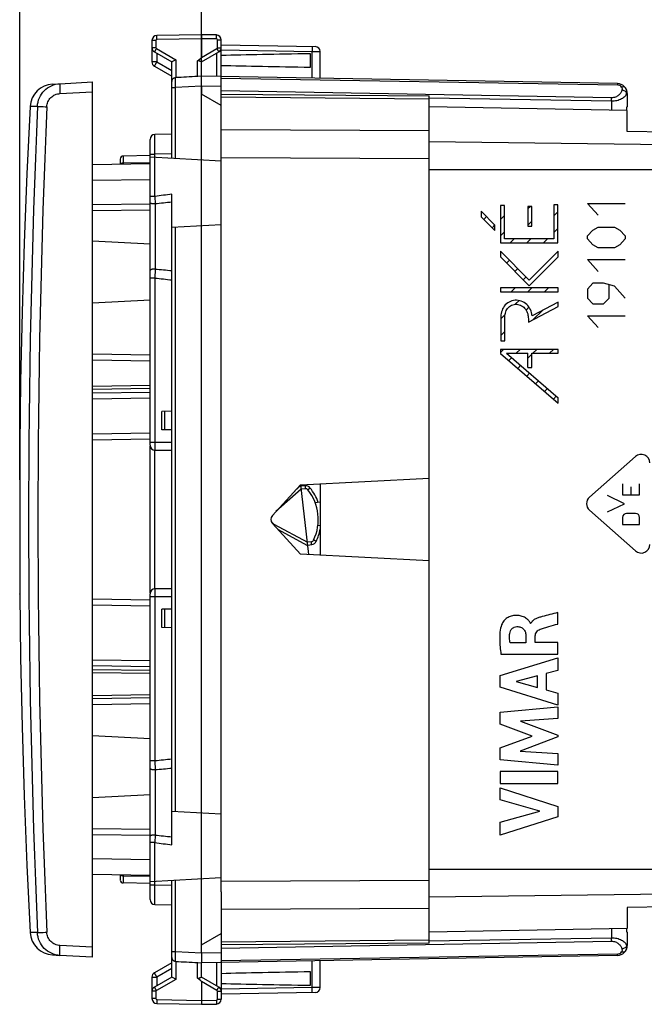
# Model space of a CAD drawing. Units: millimetres. Extents: x -20 to 118, y -24 to 51.
# Drawn here: x -20 to 12, y -24 to 25 of the extents above; entities that cross this region are included whole.
import ezdxf

# ---------------------------------------------------------------- set-up
doc = ezdxf.new("R2010")
doc.units = ezdxf.units.MM
doc.header["$LTSCALE"] = 16.335
doc.layers.get('0').update_dxf_attribs({"linetype": 'CONTINUOUS'})
for name, color, linetype in [('DRAFT', 7, 'CONTINUOUS'), ('INCISIONI_LASER', 7, 'CONTINUOUS'), ('RACCORDO', 7, 'CONTINUOUS'), ('SUPERFICI', 7, 'CONTINUOUS')]:
    doc.layers.add(name, color=color, linetype=linetype)
doc.styles.get("Standard").update_dxf_attribs({"font": 'txt', "width": 0.8})
doc.dimstyles.new('DIMSTYLE_1', dxfattribs={"dimtxt": 3, "dimasz": 3, "dimexe": 1.5, "dimexo": 0.5, "dimgap": 0.75, "dimtad": 1, "dimtxsty": 'STANDARD', "dimblk": '_FILLED', "dimblk1": '_FILLED', "dimblk2": '_FILLED', "dimcen": 0.09, "dimazin": 2, "dimtfac": 1, "dimtofl": 0, "dimtmove": 0, "dimatfit": 3, "dimldrblk": '_FILLED', "dimfxl": 1, "dimtolj": 1, "dimarcsym": 0})
doc.dimstyles.new('DIMSTYLE_2', dxfattribs={"dimtxt": 3, "dimasz": 3, "dimexe": 1.5, "dimexo": 0.5, "dimgap": 0.75, "dimtad": 1, "dimdec": 1, "dimtxsty": 'STANDARD', "dimblk": '_FILLED', "dimblk1": '_FILLED', "dimblk2": '_FILLED', "dimcen": 0.09, "dimazin": 2, "dimtfac": 1, "dimtdec": 1, "dimtofl": 0, "dimtmove": 0, "dimatfit": 3, "dimldrblk": '_FILLED', "dimfxl": 1, "dimtolj": 1, "dimarcsym": 0})

# ---------------------------------------------------------------- blocks, each defined once
blk = doc.blocks.new('_FILLED')
at = {"color": 0, "linetype": 'BYBLOCK'}
blk.add_solid([(0, 0), (-1, 0.317), (-1, -0.317)], dxfattribs=at)
blk = doc.blocks.new('*D2')
at = {"color": 7, "linetype": 'CONTINUOUS'}
for p, q in [((-10.719, -21.9), (-10.719, 39)), ((24.781, -13.5), (24.781, 39)), ((-10.719, 37.5), (7.031, 37.5)), ((24.781, 37.5), (7.031, 37.5))]:
    blk.add_line(p, q, dxfattribs=at)
at = {"color": 7, "linetype": 'CONTINUOUS', "xscale": 3, "yscale": 3, "zscale": 3, "rotation": 180}
blk.add_blockref('_FILLED', (-10.719, 37.5), dxfattribs=at)
at = {"color": 7, "linetype": 'CONTINUOUS', "xscale": 3, "yscale": 3, "zscale": 3}
blk.add_blockref('_FILLED', (24.781, 37.5), dxfattribs=at)
blk = doc.blocks.new('*D3')
at = {"color": 7, "linetype": 'CONTINUOUS'}
for p, q in [((-19.894, 2.002), (-19.894, 49)), ((24.781, -13.5), (24.781, 49)), ((-19.894, 47.5), (2.444, 47.5)), ((24.781, 47.5), (2.444, 47.5))]:
    blk.add_line(p, q, dxfattribs=at)
at = {"color": 7, "linetype": 'CONTINUOUS', "xscale": 3, "yscale": 3, "zscale": 3, "rotation": 180}
blk.add_blockref('_FILLED', (-19.894, 47.5), dxfattribs=at)
at = {"color": 7, "linetype": 'CONTINUOUS', "xscale": 3, "yscale": 3, "zscale": 3}
blk.add_blockref('_FILLED', (24.781, 47.5), dxfattribs=at)

msp = doc.modelspace()

# ---------------------------------------------------------------- linework, layer by layer
at = {"color": 7, "linetype": 'CONTINUOUS'}
for p, q in [((-10.719, 24.5), (-12.973, 24.461)), ((-9.964, 24.487), (-10.719, 24.5)), ((-10.719, 24.5), (-10.719, 24.3)), ((-13.219, 24.211), (-13.219, 23.122)), ((-10.719, 24.3), (-10.719, 23.352)), ((-9.719, 18.809), (-9.719, 24.237)), ((-9.719, 23.983), (-4.964, 23.9)), ((-13.094, 23.628), (-12.219, 23.123)), ((-10.719, 23.123), (-9.843, 23.628)), ((-5.219, 22.861), (-5.219, 23.539)), ((-4.719, 22.295), (-4.719, 23.65)), ((-13.094, 22.905), (-12.219, 22.4)), ((-12.219, 18.246), (-12.219, 23.123)), ((-10.719, 22.4), (-10.719, 23.123)), ((-10.719, 22.4), (-10.922, 22.389)), ((10.29, 22.033), (-10.719, 22.4)), ((-17.868, 22.025), (-16.219, 22.112)), ((-16.219, -22.112), (-16.219, 22.112)), ((-12.022, 22.332), (-12.029, 22.331)), ((-10.901, 22.39), (-10.922, 22.389)), ((-10.719, 21.9), (-10.719, 21.5)), ((-9.719, 21.5), (0.781, 21.408)), ((0.781, 18.075), (0.781, 21.408)), ((10.781, 21.533), (10.781, 20.852)), ((10.781, 20.852), (10.747, 20.832)), ((10.747, 20.832), (10.747, 20.675)), ((-12.219, 19.474), (-13.073, 19.459)), ((-13.319, 3.75), (-13.319, 19.209)), ((-16.219, 17.941), (-13.319, 17.991)), ((-14.819, 18.218), (-14.819, 17.965)), ((-13.319, 18.391), (-14.671, 18.368)), ((-9.719, 18.115), (-13.319, 18.304)), ((-12.219, -16.44), (-12.219, 16.44)), ((-16.219, 15.92), (-13.319, 15.946)), ((5.767, 15.712), (5.876, 15.82)), ((7.08, 15.344), (7.281, 15.546)), ((3.538, 15.163), (3.681, 15.305)), ((4.385, 15.17), (4.587, 15.371)), ((5.767, 14.872), (5.967, 15.072)), ((-9.719, 14.885), (-12.219, 14.754)), ((3.958, 14.743), (4.101, 14.885)), ((4.385, 14.33), (4.587, 14.531)), ((7.08, 14.504), (7.281, 14.706)), ((-13.319, 13.912), (-16.219, 14.064)), ((4.875, 13.979), (5.076, 14.181)), ((5.715, 13.979), (5.917, 14.181)), ((6.555, 13.979), (6.757, 14.181)), ((4.381, 13.486), (4.417, 13.522)), ((4.695, 12.959), (4.837, 13.102)), ((5.115, 12.539), (5.257, 12.682)), ((5.535, 12.119), (5.677, 12.262)), ((4.926, 11.511), (5.128, 11.712)), ((5.766, 11.511), (5.968, 11.712)), ((6.606, 11.511), (6.808, 11.712)), ((-13.319, 11.088), (-16.219, 10.936)), ((5.131, 10.876), (5.319, 11.063)), ((5.676, 10.58), (5.823, 10.728)), ((6.037, 10.101), (6.516, 10.581)), ((4.397, 10.141), (4.614, 10.358)), ((4.397, 9.301), (4.598, 9.503)), ((4.381, 8.446), (4.536, 8.6)), ((5.174, 8.399), (5.376, 8.6)), ((6.014, 8.399), (6.216, 8.6)), ((6.854, 8.399), (7.056, 8.6)), ((-13.319, 8.009), (-16.219, 8.059)), ((4.804, 8.029), (4.947, 8.172)), ((5.767, 8.151), (5.968, 8.353)), ((5.255, 7.64), (5.398, 7.783)), ((5.707, 7.251), (5.849, 7.394)), ((6.158, 6.862), (6.301, 7.005)), ((6.609, 6.473), (6.752, 6.616)), ((7.06, 6.084), (7.203, 6.227)), ((-12.219, 5.474), (-12.719, 5.465)), ((-12.719, 4.535), (-12.719, 5.465)), ((-12.219, 4.526), (-12.719, 4.535)), ((-16.219, 4.024), (-13.319, 4.075)), ((-13.319, -3.7), (-13.319, 3.7)), ((-13.069, 3.5), (-12.219, 3.5)), ((-5.722, 1.75), (0.781, 2.091)), ((-7.14, 0.203), (-5.722, 1.75)), ((-5.677, 1.534), (-6.956, 0.403)), ((-5.301, -1.772), (-5.702, 1.751)), ((-5.475, 1.554), (-5.677, 1.534)), ((-4.719, 1.803), (-4.719, -1.803)), ((-4.719, 0.873), (-4.974, 0.849)), ((-5.722, -1.75), (-7.14, -0.203)), ((-7.064, -0.23), (-5.372, -1.148)), ((-4.719, -0.306), (-4.84, -0.322)), ((-5.17, -1.122), (-5.372, -1.148)), ((0.781, -2.091), (-5.722, -1.75)), ((-19.901, -3.769), (-19.901, -3.75)), ((-13.319, -19.209), (-13.319, -3.75)), ((-12.219, -3.5), (-13.069, -3.5)), ((-13.319, -4.075), (-16.219, -4.024)), ((-12.219, -4.526), (-12.719, -4.535)), ((-12.719, -5.465), (-12.719, -4.535)), ((-12.219, -5.474), (-12.719, -5.465)), ((-13.319, -9.009), (-16.219, -9.059)), ((-13.319, -11.088), (-16.219, -10.936)), ((-13.319, -13.912), (-16.219, -14.064)), ((-9.719, -14.885), (-12.219, -14.754)), ((-16.219, -15.92), (-13.319, -15.946)), ((-13.319, -17.991), (-16.219, -17.941)), ((-14.819, -17.965), (-14.819, -18.217)), ((-13.319, -18.391), (-14.671, -18.368)), ((-9.719, -18.115), (-13.319, -18.304)), ((-12.219, -23.123), (-12.219, -18.246)), ((0.781, -21.408), (0.781, -18.075)), ((-9.719, -18.809), (-9.719, -24.237)), ((-13.073, -19.459), (-12.219, -19.474)), ((10.747, -20.675), (10.747, -20.832)), ((10.747, -20.832), (10.781, -20.852)), ((10.781, -20.852), (10.781, -21.533)), ((-10.719, -21.9), (-10.719, -21.5)), ((0.781, -21.408), (-9.719, -21.5)), ((-16.219, -22.112), (-17.868, -22.025)), ((-12.029, -22.331), (-12.022, -22.332)), ((-10.922, -22.389), (-10.719, -22.4)), ((-10.922, -22.389), (-10.901, -22.39)), ((10.29, -22.033), (-10.719, -22.4)), ((-4.719, -23.65), (-4.719, -22.295)), ((-12.219, -22.4), (-13.094, -22.905)), ((-10.719, -23.123), (-10.719, -22.4)), ((-5.219, -23.539), (-5.219, -22.861)), ((-13.219, -23.122), (-13.219, -24.211)), ((-12.219, -23.123), (-13.094, -23.628)), ((-9.844, -23.628), (-10.719, -23.123)), ((-10.719, -23.352), (-10.719, -24.3)), ((-10.719, -24.3), (-10.719, -24.5)), ((-4.964, -23.9), (-9.719, -23.983)), ((-12.973, -24.461), (-10.719, -24.5)), ((-10.719, -24.5), (-9.964, -24.487))]:
    msp.add_line(p, q, dxfattribs=at)
at = {"color": 250, "linetype": 'CONTINUOUS'}
for p, q in [((-13.022, 24.211), (-13.219, 24.211)), ((-13.022, 24.211), (-13.022, 23.844)), ((-10.719, 24.3), (-12.973, 24.261)), ((-9.964, 24.287), (-10.719, 24.3)), ((-9.915, 23.844), (-9.915, 24.237)), ((-9.915, 24.237), (-9.719, 24.237)), ((-13.022, 23.844), (-13.219, 23.844)), ((-12.997, 23.801), (-12.022, 23.238)), ((-12.973, 23.558), (-12.973, 23.122)), ((-10.719, 23.352), (-9.94, 23.801)), ((-9.964, 23.558), (-9.964, 22.387)), ((-9.915, 23.844), (-9.719, 23.844)), ((-9.719, 23.733), (-5.137, 23.653)), ((-5.137, 22.303), (-5.137, 23.653)), ((-5.137, 23.653), (-4.719, 23.65)), ((-12.973, 23.122), (-13.219, 23.122)), ((-12.973, 23.122), (-12.219, 22.686)), ((-12.022, 23.238), (-12.022, 22.332)), ((-10.922, 22.389), (-10.922, 23.173)), ((-10.719, 21.9), (-12.024, 21.831)), ((-9.719, 21.883), (-10.719, 21.9)), ((-9.719, 22.309), (10.29, 21.96)), ((-17.868, 21.526), (-16.219, 21.612)), ((-12.219, 21.832), (-12.024, 21.832)), ((-12.024, 18.236), (-12.024, 21.831)), ((9.991, 21.311), (-9.719, 21.656)), ((10.781, 21.533), (10.756, 21.534)), ((-9.719, 21.354), (0.781, 21.262)), ((9.988, 21.135), (0.782, 21.295)), ((9.988, 21.135), (9.988, 20.689)), ((0.781, 19.648), (-9.719, 19.686)), ((-13.319, 18.459), (-13.073, 18.459)), ((-12.219, 18.474), (-13.073, 18.459)), ((-13.073, 16.327), (-13.073, 18.459)), ((-14.671, 18.368), (-14.671, 18.019)), ((-14.671, 18.019), (-13.319, 18.043)), ((-14.671, 18.019), (-14.671, 17.968)), ((0.781, 18.234), (-9.719, 18.272)), ((-16.219, 17.141), (-13.319, 17.191)), ((-13.073, 16.327), (-13.319, 16.327)), ((-13.073, 16.327), (-13.064, 15.946)), ((-13.064, 15.946), (-13.064, 12.658)), ((8.78, 15.97), (10.68, 15.97)), ((9.323, 15.373), (8.78, 15.97)), ((-16.219, 15.62), (-13.319, 15.646)), ((3.403, 15.583), (3.403, 15.298)), ((4.103, 14.883), (3.403, 15.583)), ((4.385, 15.875), (4.385, 13.979)), ((4.587, 15.875), (4.385, 15.875)), ((4.587, 14.181), (4.587, 15.875)), ((5.767, 15.82), (5.767, 14.82)), ((5.967, 15.82), (5.767, 15.82)), ((5.967, 14.82), (5.967, 15.82)), ((7.08, 15.9), (7.08, 14.181)), ((7.281, 15.9), (7.08, 15.9)), ((7.281, 13.979), (7.281, 15.9)), ((3.403, 15.298), (4.103, 14.598)), ((-12.024, -14.764), (-12.024, 14.764)), ((4.103, 14.598), (4.103, 14.883)), ((5.767, 14.82), (5.967, 14.82)), ((8.78, 14.328), (9.052, 14.626)), ((9.052, 14.626), (9.323, 14.776)), ((9.323, 14.776), (10.137, 14.776)), ((10.137, 14.776), (10.409, 14.626)), ((10.409, 14.626), (10.68, 14.328)), ((4.385, 13.979), (7.281, 13.979)), ((7.08, 14.181), (4.587, 14.181)), ((8.78, 14.179), (8.78, 14.328)), ((9.052, 13.88), (8.78, 14.179)), ((10.68, 14.179), (10.409, 13.88)), ((10.68, 14.328), (10.68, 14.179)), ((4.381, 13.558), (4.381, 13.273)), ((5.837, 12.102), (4.381, 13.558)), ((7.289, 13.554), (5.837, 12.102)), ((7.289, 13.269), (7.289, 13.554)), ((9.323, 13.731), (9.052, 13.88)), ((10.137, 13.731), (9.323, 13.731)), ((10.409, 13.88), (10.137, 13.731)), ((4.381, 13.273), (5.837, 11.817)), ((5.837, 11.817), (7.289, 13.269)), ((8.78, 13.134), (10.68, 13.134)), ((9.323, 12.536), (8.78, 13.134)), ((-13.064, 12.658), (-13.073, 12.204)), ((-13.073, 12.204), (-13.319, 12.204)), ((-13.073, 12.204), (-13.073, 3.9)), ((4.387, 11.712), (4.387, 11.511)), ((7.289, 11.712), (4.387, 11.712)), ((4.387, 11.511), (7.289, 11.511)), ((7.289, 11.511), (7.289, 11.712)), ((9.052, 11.939), (8.78, 11.641)), ((8.78, 11.641), (8.78, 11.193)), ((9.594, 11.939), (9.052, 11.939)), ((10.137, 11.79), (9.594, 11.939)), ((9.866, 11.193), (9.866, 11.84)), ((10.68, 11.193), (10.137, 11.79)), ((7.289, 10.986), (5.981, 10.3)), ((7.289, 10.758), (7.289, 10.986)), ((8.78, 11.193), (9.052, 10.894)), ((9.594, 10.894), (9.866, 11.193)), ((5.79, 9.972), (7.289, 10.758)), ((9.052, 10.894), (9.594, 10.894)), ((4.397, 10.177), (4.397, 9.032)), ((4.598, 9.032), (4.598, 10.177)), ((5.79, 10.138), (5.79, 9.972)), ((8.78, 10.297), (10.68, 10.297)), ((9.323, 9.7), (8.78, 10.297)), ((4.397, 9.032), (4.598, 9.032)), ((4.381, 8.6), (4.381, 8.393)), ((7.289, 8.6), (4.381, 8.6)), ((7.289, 8.399), (7.289, 8.6)), ((-13.319, 8.309), (-16.219, 8.359)), ((4.381, 8.393), (7.289, 5.887)), ((4.684, 8.399), (5.767, 8.399)), ((4.684, 8.399), (7.289, 6.153)), ((5.767, 7.678), (5.767, 8.399)), ((5.968, 7.678), (5.968, 8.399)), ((5.968, 8.399), (7.289, 8.399)), ((5.767, 7.678), (5.968, 7.678)), ((-13.319, 6.769), (-16.219, 6.726)), ((-13.319, 6.621), (-16.219, 6.578)), ((-13.319, 6.422), (-16.219, 6.379)), ((-13.319, 6.126), (-16.219, 6.084)), ((7.289, 5.887), (7.289, 6.153)), ((-12.569, 4.532), (-12.569, 5.468)), ((-16.219, 4.325), (-13.319, 4.375)), ((-12.219, 3.9), (-13.319, 3.9)), ((-13.069, -3.5), (-13.069, 3.5)), ((8.875, 1.127), (11.197, 3.187)), ((-5.997, 1.45), (-5.698, 1.714)), ((-5.491, 1.703), (-5.694, 1.683)), ((10.55, 1.811), (10.55, 1.254)), ((10.981, 1.254), (10.981, 1.645)), ((11.412, 1.254), (11.412, 1.811)), ((10.65, 0.8), (9.788, 1.22)), ((10.55, 1.254), (11.412, 1.254)), ((9.788, 0.38), (10.65, 0.8)), ((11.197, -1.587), (8.875, 0.473)), ((10.55, 0.105), (10.55, -0.252)), ((11.211, 0.306), (10.752, 0.306)), ((11.412, -0.252), (11.412, 0.105)), ((10.55, -0.252), (11.412, -0.252)), ((-5.351, -1.328), (-6.858, -0.51)), ((-5.355, -1.297), (-5.152, -1.271)), ((-12.219, -3.9), (-13.319, -3.9)), ((-13.073, -3.9), (-13.073, -12.204)), ((-13.319, -4.375), (-16.219, -4.325)), ((-12.569, -5.468), (-12.569, -4.532)), ((-16.219, -7.084), (-13.319, -7.126)), ((-16.219, -7.379), (-13.319, -7.422)), ((-16.219, -7.578), (-13.319, -7.621)), ((-16.219, -7.726), (-13.319, -7.769)), ((-13.319, -8.859), (-16.219, -8.909)), ((-13.319, -9.309), (-16.219, -9.359)), ((-13.073, -12.204), (-13.319, -12.204)), ((-13.073, -12.204), (-13.064, -12.658)), ((-13.064, -12.658), (-13.064, -15.946)), ((-16.219, -15.62), (-13.319, -15.646)), ((-13.073, -16.327), (-13.319, -16.327)), ((-13.064, -15.946), (-13.073, -16.327)), ((-13.073, -18.459), (-13.073, -16.327)), ((-13.319, -17.191), (-16.219, -17.141)), ((-14.671, -17.968), (-14.671, -18.019)), ((-13.319, -18.043), (-14.671, -18.019)), ((-14.671, -18.019), (-14.671, -18.368)), ((-12.024, -21.832), (-12.024, -18.236)), ((-9.719, -18.272), (0.781, -18.234)), ((-13.319, -18.459), (-13.073, -18.459)), ((-13.073, -18.459), (-12.219, -18.474)), ((-9.719, -19.686), (0.781, -19.648)), ((9.988, -20.689), (9.988, -21.135)), ((0.781, -21.262), (-9.719, -21.354)), ((-9.719, -21.656), (9.991, -21.311)), ((0.782, -21.295), (9.988, -21.135)), ((-16.219, -21.612), (-17.868, -21.526)), ((-12.219, -21.832), (-12.024, -21.832)), ((-12.024, -21.832), (-10.719, -21.9)), ((-10.719, -21.9), (-9.719, -21.883)), ((10.756, -21.534), (10.781, -21.533)), ((-12.022, -22.332), (-12.022, -23.238)), ((-10.922, -23.173), (-10.922, -22.389)), ((-9.964, -22.387), (-9.964, -23.558)), ((10.29, -21.96), (-9.719, -22.309)), ((-5.137, -23.653), (-5.137, -22.303)), ((-12.219, -22.686), (-12.973, -23.122)), ((-13.219, -23.122), (-12.973, -23.122)), ((-12.022, -23.238), (-12.997, -23.801)), ((-12.973, -23.122), (-12.973, -23.558)), ((-9.94, -23.801), (-10.719, -23.352)), ((-13.022, -23.844), (-13.219, -23.844)), ((-13.022, -23.844), (-13.022, -24.211)), ((-9.915, -23.844), (-9.719, -23.844)), ((-9.915, -24.237), (-9.915, -23.844)), ((-5.137, -23.653), (-9.719, -23.733)), ((-4.719, -23.65), (-5.137, -23.653)), ((-13.022, -24.211), (-13.219, -24.211)), ((-12.973, -24.261), (-10.719, -24.3)), ((-10.719, -24.3), (-9.964, -24.287)), ((-9.915, -24.237), (-9.719, -24.237))]:
    msp.add_line(p, q, dxfattribs=at)
at = {"color": 7, "linetype": 'CONTINUOUS'}
for points in [[(-19.374, 20.87), (-19.537, 17.468), (-19.674, 13.977), (-19.781, 10.485), (-19.857, 6.991), (-19.901, 3.769)], [(-19.901, -3.769), (-19.858, -6.985), (-19.781, -10.478), (-19.674, -13.97), (-19.537, -17.462), (-19.374, -20.87)]]:
    msp.add_lwpolyline(points, dxfattribs=at)
for centre, radius, start, end in [((-12.969, 24.211), 0.25, 91, 180.047), ((-9.969, 24.237), 0.25, 0, 89.0463), ((-4.969, 23.65), 0.25, 0, 89), ((-12.969, 23.844), 0.25, 180.0199, 240.0045), ((-9.969, 23.844), 0.25, 300.0194, 0.0046), ((-12.969, 23.122), 0.25, 180, 240), ((-12.019, 22.132), 0.2, 109.0801, 180), ((10.281, 21.533), 0.5, 0, 89), ((-13.069, 19.209), 0.25, 90.9999, 179.996), ((-14.669, 18.218), 0.15, 91, 180), ((-13.069, 3.75), 0.25, 180, 270), ((-13.169, 3.7), 0.15, 171.6078, 180), ((383.553, 0), 403.45, 179.78672, 180.21328), ((-5.461, 1.404), 0.15, 38.625, 95.5), ((-7.219, 0), 2.4, 334.375, 38.625), ((-6.919, 0), 0.3, 137.5, 222.5), ((-6.92, 0.034), 0.3, 186.359, 241.5), ((-5.19, -0.973), 0.15, 277.5, 334.375), ((-13.069, -3.75), 0.25, 90, 179.9977), ((-13.169, -3.7), 0.15, 180, 188.3922), ((-14.669, -18.218), 0.15, 180, 269), ((-13.069, -19.209), 0.25, 180.004, 269.0001), ((10.281, -21.533), 0.5, 271, 360), ((-12.019, -22.132), 0.2, 180, 250.8846), ((-12.969, -23.122), 0.25, 120, 180), ((-12.969, -23.844), 0.25, 120.0194, 180.0046), ((-9.969, -23.844), 0.25, 0.0199, 60.0045), ((-4.969, -23.65), 0.25, 271, 360), ((-12.969, -24.211), 0.25, 180, 269.0463), ((-9.969, -24.237), 0.25, 271, 0.047)]:
    msp.add_arc(centre, radius, start, end, dxfattribs=at)
at = {"color": 250, "linetype": 'CONTINUOUS'}
for centre, radius, start, end in [((-12.972, 24.211), 0.05, 91.0007, 179.9993), ((-9.965, 24.237), 0.05, 0.0007, 88.9993), ((-12.972, 23.844), 0.05, 179.9989, 240.0011), ((-9.965, 23.844), 0.05, 299.9988, 0.0012), ((10.286, 21.71), 0.25, 33.5981, 89.0035), ((-13.25, 21.545), 23.242, 358.9893, 359.425), ((-14.668, 17.852), 0.167, 90.9333, 104.2241), ((2.136, -94.752), 112.115, 97.35581, 97.79627), ((2.321, -123.024), 139.819, 95.96878, 96.31731), ((8.761, 249.616), 237.961, 264.73765, 264.94209), ((8.206, 199.479), 188.48, 263.51773, 263.77905), ((-5.462, 1.404), 0.3, 38.6254, 95.4996), ((-7.22, 0), 2.55, 19.7963, 38.6249), ((-7.22, 0), 2.55, 334.375, 348.8), ((-5.191, -0.973), 0.3, 277.5004, 334.3746), ((8.206, -199.48), 188.481, 96.22095, 96.48227), ((8.761, -249.617), 237.962, 95.05791, 95.26235), ((2.135, 94.751), 112.114, 262.20373, 262.64419), ((2.32, 123.021), 139.816, 263.68268, 264.03122), ((-14.668, -17.852), 0.167, 255.7752, 269.0667), ((-13.174, -21.544), 23.166, 0.5743, 1.0114), ((10.286, -21.71), 0.25, 270.996, 326.4023), ((10.391, -21.603), 0.372, 5.6527, 10.7182), ((-12.972, -23.844), 0.05, 119.9988, 180.0012), ((-9.965, -23.844), 0.05, 359.9989, 60.0011), ((-12.972, -24.211), 0.05, 180.0007, 268.9993), ((-9.965, -24.237), 0.05, 271.0007, 359.9993)]:
    msp.add_arc(centre, radius, start, end, dxfattribs=at)
at = {"color": 7, "linetype": 'CONTINUOUS'}
for centre, major_axis, ratio, start_param, end_param in [((12.429, 23.2), (26.33, 0), 0.017368, 2.305328, 2.570193), ((-16.448, 20.045), (5.729, 3.31), 0.030227, -0.284766, -0.017461), ((12.429, 23.2), (26.33, 0), 0.017368, -2.570193, -2.305328), ((-10.699, 21.9), (57.288, 3.002), 0.008716, 1.574234, 1.593438), ((-10.699, -21.9), (57.288, -3.002), 0.008716, -1.593438, -1.574234), ((12.429, -23.2), (26.33, 0), 0.017368, 2.305328, 2.570193), ((-16.448, -20.045), (5.729, -3.31), 0.030227, 0.017461, 0.284766), ((12.429, -23.2), (26.33, 0), 0.017368, -2.570193, -2.305328)]:
    msp.add_ellipse(centre, major_axis=major_axis, ratio=ratio, start_param=start_param, end_param=end_param, dxfattribs=at)
at = {"color": 250, "linetype": 'CONTINUOUS'}
for centre, major_axis, start_param, end_param in [((11.487, 2.86), (0, 0.437), -1.570796, 0.725232), ((9.165, 0.8), (0.437, 0), 2.296593, 3.986592), ((10.752, 0.105), (0, 0.201), 0, 1.570796), ((11.211, 0.105), (0, 0.201), -1.570796, 0), ((11.487, -1.26), (0, 0.437), -3.867389, -1.570796)]:
    msp.add_ellipse(centre, major_axis=major_axis, ratio=1, start_param=start_param, end_param=end_param, dxfattribs=at)
for points, knots in [([(-12.973, 24.261), (-12.973, 24.274), (-12.974, 24.299), (-12.974, 24.336), (-12.974, 24.37), (-12.974, 24.4), (-12.974, 24.422), (-12.974, 24.436), (-12.974, 24.445), (-12.974, 24.451), (-12.974, 24.456), (-12.973, 24.459), (-12.973, 24.461), (-12.973, 24.461)], [0, 0, 0, 0, 0.194589, 0.382483, 0.555344, 0.706733, 0.830963, 0.881442, 0.923443, 0.956491, 0.980351, 0.994864, 1, 1, 1, 1]), ([(-9.964, 24.287), (-9.964, 24.3), (-9.964, 24.325), (-9.963, 24.362), (-9.963, 24.397), (-9.963, 24.426), (-9.963, 24.448), (-9.963, 24.463), (-9.963, 24.471), (-9.963, 24.477), (-9.963, 24.483), (-9.964, 24.485), (-9.964, 24.487), (-9.964, 24.487)], [0, 0, 0, 0, 0.194589, 0.382483, 0.555344, 0.706733, 0.830963, 0.881442, 0.923443, 0.956491, 0.980351, 0.994864, 1, 1, 1, 1]), ([(-5.137, 23.903), (-5.137, 23.903), (-5.137, 23.9), (-5.136, 23.897), (-5.136, 23.891), (-5.136, 23.883), (-5.136, 23.872), (-5.136, 23.854), (-5.136, 23.827), (-5.136, 23.79), (-5.136, 23.747), (-5.137, 23.701), (-5.137, 23.669), (-5.137, 23.653)], [0, 0, 0, 0, 0.005136, 0.019649, 0.043509, 0.076557, 0.118558, 0.169036, 0.293266, 0.444656, 0.617517, 0.805411, 1, 1, 1, 1]), ([(-12.997, 23.801), (-13.003, 23.79), (-13.016, 23.768), (-13.034, 23.736), (-13.051, 23.707), (-13.066, 23.681), (-13.076, 23.662), (-13.083, 23.649), (-13.087, 23.642), (-13.09, 23.636), (-13.092, 23.632), (-13.093, 23.63), (-13.094, 23.628), (-13.094, 23.628)], [0, 0, 0, 0, 0.195066, 0.383171, 0.556051, 0.707336, 0.831403, 0.881794, 0.923713, 0.956688, 0.980486, 0.994944, 1, 1, 1, 1]), ([(-9.94, 23.801), (-9.934, 23.79), (-9.921, 23.768), (-9.903, 23.736), (-9.886, 23.707), (-9.872, 23.681), (-9.861, 23.662), (-9.854, 23.649), (-9.85, 23.642), (-9.847, 23.636), (-9.845, 23.632), (-9.844, 23.63), (-9.843, 23.628), (-9.844, 23.628)], [0, 0, 0, 0, 0.195065, 0.383171, 0.55605, 0.707336, 0.831403, 0.881794, 0.923713, 0.956688, 0.980486, 0.994944, 1, 1, 1, 1]), ([(-13.094, 22.905), (-13.094, 22.905), (-13.093, 22.907), (-13.092, 22.91), (-13.089, 22.916), (-13.085, 22.923), (-13.08, 22.932), (-13.072, 22.948), (-13.059, 22.971), (-13.04, 23.004), (-13.02, 23.04), (-12.997, 23.08), (-12.981, 23.108), (-12.973, 23.122)], [0, 0, 0, 0, 0.005043, 0.019482, 0.043285, 0.076298, 0.118183, 0.168521, 0.292698, 0.444006, 0.616786, 0.804698, 1, 1, 1, 1]), ([(-12.024, 21.831), (-12.024, 21.863), (-12.026, 21.926), (-12.027, 22.018), (-12.029, 22.102), (-12.03, 22.177), (-12.03, 22.231), (-12.03, 22.267), (-12.03, 22.289), (-12.03, 22.306), (-12.03, 22.318), (-12.029, 22.326), (-12.03, 22.33), (-12.029, 22.331)], [0, 0, 0, 0, 0.192349, 0.377657, 0.548716, 0.699346, 0.823836, 0.874788, 0.917541, 0.951724, 0.97699, 0.993121, 1, 1, 1, 1]), ([(10.29, 22.033), (10.29, 22.033), (10.29, 22.033), (10.29, 22.032), (10.29, 22.03), (10.291, 22.027), (10.291, 22.022), (10.291, 22.014), (10.291, 22.003), (10.291, 21.985), (10.291, 21.97), (10.29, 21.96)], [0, 0, 0, 0, 0.004383, 0.016819, 0.037383, 0.066036, 0.147399, 0.260219, 0.403412, 0.57579, 1, 1, 1, 1]), ([(10.756, 21.534), (10.735, 21.478), (10.662, 21.367), (10.49, 21.239), (10.258, 21.152), (10.081, 21.134), (9.988, 21.135)], [0, 0, 0, 0, 0.194478, 0.423748, 0.695706, 1, 1, 1, 1]), ([(10.519, 21.71), (10.506, 21.661), (10.464, 21.561), (10.354, 21.43), (10.191, 21.333), (10.059, 21.31), (9.991, 21.311)], [0, 0, 0, 0, 0.216926, 0.450398, 0.711133, 1, 1, 1, 1]), ([(10.698, 21.81), (10.689, 21.823), (10.665, 21.846), (10.615, 21.863), (10.556, 21.864), (10.515, 21.855), (10.494, 21.848)], [0, 0, 0, 0, 0.208744, 0.439903, 0.704334, 1, 1, 1, 1]), ([(10.494, 21.848), (10.508, 21.828), (10.527, 21.782), (10.525, 21.733), (10.519, 21.71)], [0, 0, 0, 0, 0.510226, 1, 1, 1, 1]), ([(10.756, 21.534), (10.745, 21.579), (10.692, 21.642), (10.602, 21.691), (10.547, 21.706), (10.519, 21.71)], [0, 0, 0, 0, 0.455793, 0.723549, 1, 1, 1, 1]), ([(10.698, 21.81), (10.725, 21.769), (10.764, 21.679), (10.765, 21.58), (10.756, 21.534)], [0, 0, 0, 0, 0.508863, 1, 1, 1, 1]), ([(-13.073, 18.459), (-13.073, 18.524), (-13.074, 18.652), (-13.074, 18.837), (-13.075, 18.983), (-13.075, 19.091), (-13.075, 19.164), (-13.075, 19.229), (-13.075, 19.288), (-13.074, 19.338), (-13.074, 19.375), (-13.074, 19.4), (-13.074, 19.415), (-13.074, 19.428), (-13.074, 19.439), (-13.074, 19.447), (-13.073, 19.453), (-13.073, 19.456), (-13.073, 19.458), (-13.073, 19.458), (-13.073, 19.459), (-13.073, 19.459)], [0, 0, 0, 0, 0.195061, 0.382671, 0.555532, 0.634358, 0.707065, 0.772968, 0.831419, 0.881872, 0.923828, 0.941491, 0.956889, 0.969985, 0.98074, 0.98913, 0.995141, 0.997252, 0.998764, 0.999677, 1, 1, 1, 1]), ([(-14.709, 18.014), (-14.714, 18.013), (-14.732, 18.008), (-14.749, 17.999), (-14.761, 17.991)], [0, 0, 0, 0, 0.253662, 1, 1, 1, 1]), ([(-13.064, 15.946), (-13.097, 15.946), (-13.144, 15.948), (-13.204, 15.955), (-13.242, 15.963), (-13.274, 15.972), (-13.3, 15.983), (-13.319, 15.998), (-13.319, 16.008)], [0, 0, 0, 0, 0.35837, 0.522101, 0.667379, 0.78954, 0.885527, 1, 1, 1, 1]), ([(-13.064, 12.658), (-13.097, 12.658), (-13.144, 12.656), (-13.204, 12.647), (-13.242, 12.638), (-13.274, 12.626), (-13.302, 12.613), (-13.319, 12.595), (-13.319, 12.583)], [0, 0, 0, 0, 0.350822, 0.511609, 0.654958, 0.776619, 0.874063, 1, 1, 1, 1]), ([(5.981, 10.3), (5.968, 10.405), (5.912, 10.615), (5.722, 10.881), (5.443, 11.052), (5.119, 11.1), (4.803, 11.012), (4.556, 10.794), (4.421, 10.498), (4.397, 10.283), (4.397, 10.177)], [0, 0, 0, 0, 0.125299, 0.250366, 0.375328, 0.500184, 0.624872, 0.749573, 0.874571, 1, 1, 1, 1]), ([(4.598, 10.177), (4.598, 10.264), (4.617, 10.438), (4.726, 10.681), (4.937, 10.851), (5.202, 10.896), (5.459, 10.82), (5.658, 10.641), (5.77, 10.4), (5.79, 10.225), (5.79, 10.138)], [0, 0, 0, 0, 0.125469, 0.250517, 0.375059, 0.499583, 0.62437, 0.749324, 0.874527, 1, 1, 1, 1]), ([(-13.073, 3.9), (-13.073, 3.874), (-13.073, 3.823), (-13.073, 3.749), (-13.072, 3.681), (-13.072, 3.629), (-13.071, 3.592), (-13.071, 3.568), (-13.071, 3.548), (-13.07, 3.532), (-13.07, 3.518), (-13.07, 3.51), (-13.069, 3.505), (-13.069, 3.502), (-13.069, 3.501), (-13.069, 3.5), (-13.069, 3.5)], [0, 0, 0, 0, 0.194875, 0.382629, 0.555441, 0.706898, 0.772809, 0.831267, 0.881696, 0.923661, 0.956738, 0.980579, 0.988982, 0.995019, 0.998679, 1, 1, 1, 1]), ([(-5.491, 1.703), (-5.49, 1.693), (-5.488, 1.674), (-5.485, 1.647), (-5.483, 1.625), (-5.481, 1.609), (-5.48, 1.598), (-5.479, 1.588), (-5.478, 1.579), (-5.477, 1.572), (-5.477, 1.566), (-5.476, 1.561), (-5.476, 1.558), (-5.476, 1.557), (-5.475, 1.556), (-5.475, 1.555), (-5.475, 1.554), (-5.475, 1.554), (-5.475, 1.554)], [0, 0, 0, 0, 0.195046, 0.382638, 0.55548, 0.634297, 0.706996, 0.772893, 0.831338, 0.881788, 0.923744, 0.956806, 0.969905, 0.980664, 0.98906, 0.995081, 0.998719, 1, 1, 1, 1]), ([(-5.228, 1.592), (-5.235, 1.586), (-5.25, 1.574), (-5.272, 1.556), (-5.289, 1.543), (-5.301, 1.533), (-5.31, 1.526), (-5.317, 1.52), (-5.324, 1.514), (-5.33, 1.51), (-5.335, 1.506), (-5.338, 1.503), (-5.34, 1.501), (-5.341, 1.5), (-5.342, 1.499), (-5.343, 1.499), (-5.343, 1.498), (-5.344, 1.498), (-5.344, 1.498)], [0, 0, 0, 0, 0.195454, 0.38323, 0.556089, 0.634872, 0.707516, 0.773346, 0.831719, 0.882095, 0.923981, 0.956982, 0.970053, 0.980787, 0.98916, 0.99516, 0.998773, 1, 1, 1, 1]), ([(-7.064, -0.23), (-7.064, -0.23), (-7.064, -0.23), (-7.064, -0.23), (-7.064, -0.231), (-7.065, -0.232), (-7.065, -0.234), (-7.066, -0.236), (-7.068, -0.24), (-7.071, -0.245), (-7.074, -0.251), (-7.078, -0.258), (-7.08, -0.263), (-7.082, -0.266)], [0, 0, 0, 0, 0.00479, 0.0173, 0.037841, 0.066431, 0.103042, 0.147591, 0.260076, 0.402961, 0.574947, 0.774556, 1, 1, 1, 1]), ([(-5.152, -1.271), (-5.153, -1.261), (-5.156, -1.242), (-5.159, -1.214), (-5.162, -1.193), (-5.164, -1.177), (-5.165, -1.166), (-5.167, -1.156), (-5.168, -1.147), (-5.169, -1.14), (-5.169, -1.134), (-5.17, -1.129), (-5.17, -1.126), (-5.17, -1.125), (-5.17, -1.124), (-5.17, -1.123), (-5.17, -1.122), (-5.17, -1.122), (-5.17, -1.122)], [0, 0, 0, 0, 0.195046, 0.382638, 0.55548, 0.634297, 0.706996, 0.772893, 0.831338, 0.881788, 0.923744, 0.956806, 0.969905, 0.980664, 0.98906, 0.995081, 0.998719, 1, 1, 1, 1]), ([(-4.921, -1.103), (-4.929, -1.099), (-4.947, -1.091), (-4.971, -1.079), (-4.991, -1.069), (-5.006, -1.062), (-5.015, -1.057), (-5.024, -1.053), (-5.032, -1.049), (-5.039, -1.046), (-5.044, -1.043), (-5.048, -1.041), (-5.051, -1.04), (-5.052, -1.039), (-5.053, -1.039), (-5.054, -1.038), (-5.054, -1.038), (-5.055, -1.038), (-5.055, -1.038)], [0, 0, 0, 0, 0.195455, 0.383231, 0.55609, 0.634872, 0.707516, 0.773347, 0.831719, 0.882095, 0.923981, 0.956982, 0.970053, 0.980787, 0.98916, 0.99516, 0.998773, 1, 1, 1, 1]), ([(-13.069, -3.5), (-13.069, -3.5), (-13.069, -3.501), (-13.069, -3.502), (-13.069, -3.505), (-13.07, -3.51), (-13.07, -3.518), (-13.07, -3.532), (-13.071, -3.548), (-13.071, -3.568), (-13.071, -3.592), (-13.072, -3.629), (-13.072, -3.681), (-13.073, -3.749), (-13.073, -3.823), (-13.073, -3.874), (-13.073, -3.9)], [0, 0, 0, 0, 0.001321, 0.004981, 0.011018, 0.019421, 0.043262, 0.076339, 0.118304, 0.168733, 0.227191, 0.293102, 0.444559, 0.617371, 0.805125, 1, 1, 1, 1]), ([(-13.064, -12.658), (-13.097, -12.658), (-13.144, -12.656), (-13.204, -12.647), (-13.242, -12.638), (-13.274, -12.626), (-13.302, -12.613), (-13.319, -12.595), (-13.319, -12.583)], [0, 0, 0, 0, 0.350822, 0.511609, 0.654958, 0.776619, 0.874063, 1, 1, 1, 1]), ([(-13.064, -15.946), (-13.097, -15.946), (-13.144, -15.948), (-13.204, -15.955), (-13.242, -15.963), (-13.274, -15.972), (-13.3, -15.983), (-13.319, -15.998), (-13.319, -16.008)], [0, 0, 0, 0, 0.35837, 0.522101, 0.667379, 0.78954, 0.885527, 1, 1, 1, 1]), ([(-14.709, -18.014), (-14.714, -18.013), (-14.732, -18.008), (-14.749, -17.999), (-14.761, -17.991)], [0, 0, 0, 0, 0.253663, 1, 1, 1, 1]), ([(-13.073, -19.459), (-13.073, -19.459), (-13.073, -19.458), (-13.073, -19.458), (-13.073, -19.456), (-13.073, -19.453), (-13.074, -19.447), (-13.074, -19.439), (-13.074, -19.428), (-13.074, -19.415), (-13.074, -19.4), (-13.074, -19.375), (-13.074, -19.338), (-13.075, -19.288), (-13.075, -19.229), (-13.075, -19.164), (-13.075, -19.091), (-13.075, -18.983), (-13.074, -18.837), (-13.074, -18.652), (-13.073, -18.524), (-13.073, -18.459)], [0, 0, 0, 0, 0.000323, 0.001236, 0.002748, 0.004859, 0.01087, 0.01926, 0.030015, 0.043111, 0.058509, 0.076172, 0.118128, 0.168581, 0.227032, 0.292935, 0.365642, 0.444468, 0.617329, 0.804939, 1, 1, 1, 1]), ([(9.988, -21.135), (10.081, -21.134), (10.258, -21.152), (10.49, -21.239), (10.662, -21.367), (10.735, -21.478), (10.756, -21.534)], [0, 0, 0, 0, 0.3043, 0.576264, 0.805532, 1, 1, 1, 1]), ([(9.991, -21.311), (10.059, -21.31), (10.191, -21.333), (10.354, -21.43), (10.464, -21.561), (10.506, -21.661), (10.519, -21.71)], [0, 0, 0, 0, 0.288873, 0.549613, 0.783081, 1, 1, 1, 1]), ([(-12.029, -22.331), (-12.03, -22.33), (-12.029, -22.326), (-12.03, -22.318), (-12.03, -22.306), (-12.03, -22.289), (-12.03, -22.267), (-12.03, -22.231), (-12.03, -22.177), (-12.029, -22.102), (-12.027, -22.018), (-12.026, -21.927), (-12.024, -21.864), (-12.024, -21.832)], [0, 0, 0, 0, 0.00688, 0.023003, 0.04826, 0.082431, 0.125172, 0.176113, 0.300572, 0.45116, 0.622207, 0.807588, 1, 1, 1, 1]), ([(10.519, -21.71), (10.525, -21.733), (10.527, -21.782), (10.508, -21.828), (10.494, -21.848)], [0, 0, 0, 0, 0.489775, 1, 1, 1, 1]), ([(10.698, -21.81), (10.689, -21.823), (10.665, -21.846), (10.615, -21.863), (10.556, -21.864), (10.515, -21.855), (10.494, -21.848)], [0, 0, 0, 0, 0.208746, 0.439905, 0.704335, 1, 1, 1, 1]), ([(10.756, -21.534), (10.745, -21.579), (10.692, -21.642), (10.602, -21.691), (10.547, -21.706), (10.519, -21.71)], [0, 0, 0, 0, 0.455791, 0.723548, 1, 1, 1, 1]), ([(10.761, -21.566), (10.765, -21.608), (10.758, -21.695), (10.722, -21.774), (10.698, -21.81)], [0, 0, 0, 0, 0.490546, 1, 1, 1, 1]), ([(10.29, -22.033), (10.29, -22.033), (10.29, -22.033), (10.29, -22.032), (10.29, -22.03), (10.291, -22.027), (10.291, -22.022), (10.291, -22.014), (10.291, -22.003), (10.291, -21.985), (10.291, -21.97), (10.29, -21.96)], [0, 0, 0, 0, 0.004379, 0.016814, 0.037377, 0.066029, 0.147392, 0.260214, 0.403407, 0.575786, 1, 1, 1, 1]), ([(-12.973, -23.122), (-12.981, -23.108), (-12.997, -23.08), (-13.02, -23.04), (-13.04, -23.004), (-13.059, -22.971), (-13.072, -22.948), (-13.08, -22.932), (-13.085, -22.923), (-13.089, -22.916), (-13.092, -22.91), (-13.093, -22.907), (-13.094, -22.905), (-13.094, -22.905)], [0, 0, 0, 0, 0.195304, 0.38322, 0.556001, 0.70731, 0.831488, 0.881824, 0.923707, 0.956719, 0.98052, 0.994957, 1, 1, 1, 1]), ([(-12.997, -23.801), (-13.003, -23.79), (-13.016, -23.768), (-13.034, -23.736), (-13.051, -23.707), (-13.066, -23.681), (-13.076, -23.662), (-13.083, -23.649), (-13.087, -23.642), (-13.09, -23.636), (-13.092, -23.632), (-13.093, -23.63), (-13.094, -23.628), (-13.094, -23.628)], [0, 0, 0, 0, 0.195065, 0.383171, 0.55605, 0.707336, 0.831403, 0.881794, 0.923713, 0.956688, 0.980486, 0.994944, 1, 1, 1, 1]), ([(-9.94, -23.801), (-9.934, -23.79), (-9.921, -23.768), (-9.903, -23.736), (-9.886, -23.707), (-9.872, -23.681), (-9.861, -23.662), (-9.854, -23.649), (-9.85, -23.642), (-9.847, -23.636), (-9.845, -23.632), (-9.844, -23.63), (-9.843, -23.628), (-9.844, -23.628)], [0, 0, 0, 0, 0.195066, 0.383171, 0.556051, 0.707336, 0.831403, 0.881794, 0.923713, 0.956688, 0.980486, 0.994944, 1, 1, 1, 1]), ([(-5.137, -23.903), (-5.137, -23.903), (-5.137, -23.9), (-5.136, -23.897), (-5.136, -23.891), (-5.136, -23.883), (-5.136, -23.872), (-5.136, -23.854), (-5.136, -23.827), (-5.136, -23.79), (-5.136, -23.747), (-5.137, -23.701), (-5.137, -23.669), (-5.137, -23.653)], [0, 0, 0, 0, 0.005136, 0.019649, 0.043509, 0.076557, 0.118558, 0.169037, 0.293267, 0.444656, 0.617517, 0.805411, 1, 1, 1, 1]), ([(-12.973, -24.261), (-12.973, -24.274), (-12.974, -24.299), (-12.974, -24.336), (-12.974, -24.37), (-12.974, -24.4), (-12.974, -24.422), (-12.974, -24.436), (-12.974, -24.445), (-12.974, -24.451), (-12.974, -24.456), (-12.973, -24.459), (-12.973, -24.461), (-12.973, -24.461)], [0, 0, 0, 0, 0.194589, 0.382483, 0.555344, 0.706733, 0.830963, 0.881442, 0.923443, 0.956491, 0.980351, 0.994864, 1, 1, 1, 1]), ([(-9.964, -24.287), (-9.964, -24.3), (-9.964, -24.325), (-9.963, -24.362), (-9.963, -24.397), (-9.963, -24.426), (-9.963, -24.448), (-9.963, -24.463), (-9.963, -24.471), (-9.963, -24.477), (-9.963, -24.483), (-9.964, -24.485), (-9.964, -24.487), (-9.964, -24.487)], [0, 0, 0, 0, 0.194589, 0.382483, 0.555344, 0.706733, 0.830963, 0.881442, 0.923443, 0.956491, 0.980351, 0.994864, 1, 1, 1, 1])]:
    msp.add_open_spline(points, degree=3, knots=knots, dxfattribs=at)
at = {"color": 7, "linetype": 'CONTINUOUS'}
for points, knots in [([(-12.022, 23.238), (-12.067, 23.212), (-12.127, 23.177), (-12.192, 23.139), (-12.213, 23.126), (-12.219, 23.123)], [0, 0, 0, 0, 0.680281, 0.911791, 1, 1, 1, 1]), ([(-10.719, 23.123), (-10.719, 23.122), (-10.721, 23.123), (-10.724, 23.124), (-10.73, 23.127), (-10.737, 23.131), (-10.746, 23.135), (-10.761, 23.142), (-10.783, 23.153), (-10.813, 23.167), (-10.84, 23.178), (-10.865, 23.185), (-10.884, 23.187), (-10.905, 23.184), (-10.917, 23.177), (-10.922, 23.173)], [0, 0, 0, 0, 0.007256, 0.024871, 0.052613, 0.08997, 0.136157, 0.190352, 0.319332, 0.470284, 0.637041, 0.725066, 0.815671, 0.907163, 1, 1, 1, 1]), ([(-10.719, 21.9), (-10.719, 21.964), (-10.719, 22.056), (-10.72, 22.174), (-10.72, 22.249), (-10.72, 22.31), (-10.72, 22.356), (-10.72, 22.384), (-10.719, 22.397), (-10.719, 22.4)], [0, 0, 0, 0, 0.38251, 0.555322, 0.706786, 0.831167, 0.923607, 0.980632, 1, 1, 1, 1]), ([(-12.084, 22.321), (-12.08, 22.322), (-12.062, 22.328), (-12.043, 22.33), (-12.029, 22.331)], [0, 0, 0, 0, 0.245572, 1, 1, 1, 1]), ([(-19.901, 3.769), (-19.901, 3.773), (-19.9, 3.741), (-19.9, 3.725), (-19.9, 3.661), (-19.899, 3.59), (-19.898, 3.493), (-19.897, 3.329), (-19.895, 3.082), (-19.894, 2.742), (-19.893, 2.356), (-19.893, 1.937), (-19.894, 1.649), (-19.894, 1.502)], [0, 0, 0, 0, 0.004859, 0.01937, 0.043401, 0.076685, 0.118899, 0.169595, 0.294339, 0.445981, 0.61862, 0.805652, 1, 1, 1, 1]), ([(-19.894, -1.502), (-19.893, -1.79), (-19.892, -2.319), (-19.895, -2.961), (-19.897, -3.35), (-19.899, -3.594), (-19.9, -3.655), (-19.901, -3.784), (-19.901, -3.769)], [0, 0, 0, 0, 0.381381, 0.705662, 0.830406, 0.923315, 0.98063, 1, 1, 1, 1]), ([(-12.029, -22.331), (-12.034, -22.331), (-12.052, -22.329), (-12.071, -22.325), (-12.084, -22.321)], [0, 0, 0, 0, 0.253484, 1, 1, 1, 1]), ([(-10.719, -21.9), (-10.719, -21.964), (-10.719, -22.056), (-10.72, -22.174), (-10.72, -22.249), (-10.72, -22.31), (-10.72, -22.356), (-10.72, -22.384), (-10.719, -22.397), (-10.719, -22.4)], [0, 0, 0, 0, 0.382724, 0.555606, 0.707101, 0.831479, 0.923871, 0.980746, 1, 1, 1, 1]), ([(-12.022, -23.238), (-12.067, -23.212), (-12.127, -23.177), (-12.193, -23.139), (-12.213, -23.126), (-12.219, -23.123)], [0, 0, 0, 0, 0.683166, 0.914494, 1, 1, 1, 1]), ([(-10.922, -23.173), (-10.911, -23.181), (-10.884, -23.19), (-10.846, -23.18), (-10.813, -23.167), (-10.783, -23.153), (-10.761, -23.142), (-10.746, -23.135), (-10.737, -23.131), (-10.73, -23.127), (-10.724, -23.124), (-10.721, -23.123), (-10.719, -23.122), (-10.719, -23.123)], [0, 0, 0, 0, 0.1835, 0.3619, 0.528811, 0.680049, 0.809256, 0.863545, 0.909837, 0.947268, 0.975055, 0.992719, 1, 1, 1, 1])]:
    msp.add_open_spline(points, degree=3, knots=knots, dxfattribs=at)
at = {"color": 250, "linetype": 'CONTINUOUS'}
for points in [[(-14.761, 17.991), (-14.771, 17.984), (-14.781, 17.975), (-14.789, 17.966)], [(-14.761, -17.991), (-14.771, -17.984), (-14.781, -17.975), (-14.789, -17.966)]]:
    msp.add_open_spline(points, degree=3, dxfattribs=at)
at = {"layer": 'DRAFT', "color": 7, "linetype": 'CONTINUOUS'}
for p, q in [((-9.719, 20.923), (-10.719, 21.5)), ((-10.719, -21.5), (-9.719, -20.923))]:
    msp.add_line(p, q, dxfattribs=at)
at = {"layer": 'INCISIONI_LASER', "color": 250, "linetype": 'CONTINUOUS'}
for p, q in [((7.273, -5.282), (7.273, -4.7)), ((5.92, -5.255), (5.903, -5.255)), ((5.664, -5.883), (5.664, -6.229)), ((6.139, -6.209), (6.139, -5.884)), ((5.664, -6.229), (4.869, -6.229)), ((7.273, -6.209), (6.139, -6.209)), ((7.273, -6.812), (7.273, -6.209)), ((4.409, -6.812), (7.273, -6.812)), ((4.375, -7.879), (7.273, -6.989)), ((7.273, -6.989), (7.273, -7.627)), ((4.375, -8.465), (4.375, -7.879)), ((6.247, -7.905), (5.171, -8.183)), ((6.247, -8.485), (6.247, -7.905)), ((7.273, -7.627), (6.695, -7.784)), ((6.695, -7.784), (6.695, -8.608)), ((5.171, -8.183), (6.247, -8.485)), ((7.273, -9.374), (4.375, -8.465)), ((6.695, -8.608), (7.273, -8.775)), ((7.273, -8.775), (7.273, -9.374)), ((4.375, -9.74), (7.273, -9.469)), ((4.375, -10.339), (4.375, -9.74)), ((7.273, -9.469), (7.273, -10.061)), ((5.984, -10.944), (4.375, -10.339)), ((7.273, -10.061), (5.388, -10.186)), ((5.388, -10.186), (7.273, -10.905)), ((4.375, -11.543), (5.984, -10.944)), ((7.273, -10.905), (7.273, -10.99)), ((7.273, -10.99), (5.381, -11.7)), ((4.375, -12.148), (4.375, -11.543)), ((5.381, -11.7), (7.273, -11.831)), ((7.273, -11.831), (7.273, -12.41)), ((7.273, -12.41), (4.375, -12.148)), ((7.273, -12.736), (4.375, -12.736)), ((4.375, -12.736), (4.375, -13.341)), ((7.273, -13.341), (7.273, -12.736)), ((4.375, -13.341), (7.273, -13.341)), ((4.375, -13.566), (7.273, -14.498)), ((4.375, -14.17), (4.375, -13.566)), ((6.37, -14.74), (4.375, -14.17)), ((4.375, -15.293), (6.37, -14.74)), ((7.273, -14.498), (7.273, -15.031)), ((7.273, -15.031), (4.375, -15.95)), ((4.375, -15.95), (4.375, -15.293))]:
    msp.add_line(p, q, dxfattribs=at)
for points, knots in [([(5.903, -5.255), (5.902, -5.246), (5.893, -5.229), (5.875, -5.196), (5.848, -5.157), (5.812, -5.113), (5.76, -5.059), (5.687, -4.998), (5.559, -4.918), (5.379, -4.854), (5.152, -4.837), (4.926, -4.871), (4.718, -4.966), (4.575, -5.092), (4.487, -5.215), (4.452, -5.282), (4.439, -5.318)], [0, 0, 0, 0, 0.01563, 0.031272, 0.062576, 0.093881, 0.125193, 0.187823, 0.250443, 0.375308, 0.500241, 0.625142, 0.749963, 0.87485, 0.937443, 1, 1, 1, 1]), ([(6.489, -4.907), (6.433, -4.922), (6.322, -4.951), (6.16, -5.013), (6.012, -5.105), (5.942, -5.202), (5.92, -5.255)], [0, 0, 0, 0, 0.250545, 0.501079, 0.750986, 1, 1, 1, 1]), ([(4.439, -5.318), (4.396, -5.436), (4.348, -5.685), (4.333, -6.187), (4.372, -6.563), (4.409, -6.812)], [0, 0, 0, 0, 0.24968, 0.49981, 1, 1, 1, 1]), ([(4.851, -5.755), (4.857, -5.71), (4.881, -5.621), (4.961, -5.507), (5.077, -5.431), (5.169, -5.413), (5.214, -5.413)], [0, 0, 0, 0, 0.250071, 0.500026, 0.749935, 1, 1, 1, 1]), ([(5.214, -5.413), (5.275, -5.412), (5.37, -5.422), (5.483, -5.474), (5.578, -5.555), (5.649, -5.698), (5.663, -5.821), (5.664, -5.883)], [0, 0, 0, 0, 0.249993, 0.375349, 0.50065, 0.749767, 1, 1, 1, 1]), ([(6.394, -5.547), (6.43, -5.533), (6.503, -5.51), (6.649, -5.465), (6.906, -5.389), (7.126, -5.324), (7.273, -5.282)], [0, 0, 0, 0, 0.124992, 0.249995, 0.499996, 1, 1, 1, 1]), ([(4.869, -6.229), (4.855, -6.151), (4.835, -5.993), (4.842, -5.833), (4.851, -5.755)], [0, 0, 0, 0, 0.500224, 1, 1, 1, 1]), ([(6.139, -5.884), (6.139, -5.847), (6.151, -5.771), (6.223, -5.636), (6.325, -5.573), (6.394, -5.547)], [0, 0, 0, 0, 0.251517, 0.502554, 1, 1, 1, 1])]:
    msp.add_open_spline(points, degree=3, knots=knots, dxfattribs=at)
msp.add_open_spline([(7.273, -4.7), (7.012, -4.771), (6.75, -4.835), (6.489, -4.907)], degree=3, dxfattribs=at)
at = {"layer": 'RACCORDO', "color": 7, "linetype": 'CONTINUOUS'}
for p, q in [((-18.238, 22.006), (-17.868, 22.025)), ((-9.719, -18.809), (-9.719, 18.809)), ((-18.238, -22.006), (-17.868, -22.025))]:
    msp.add_line(p, q, dxfattribs=at)
at = {"layer": 'RACCORDO', "color": 250, "linetype": 'CONTINUOUS'}
for p, q in [((-19.007, 20.878), (-19.374, 20.87)), ((-19.007, -20.878), (-19.374, -20.87))]:
    msp.add_line(p, q, dxfattribs=at)
at = {"layer": 'RACCORDO', "color": 7, "linetype": 'CONTINUOUS'}
for centre, start, end in [((-18.175, 20.808), 93, 177.0092), ((-18.175, -20.808), 182.9908, 267)]:
    msp.add_arc(centre, 1.2, start, end, dxfattribs=at)
at = {"layer": 'RACCORDO', "color": 250, "linetype": 'CONTINUOUS'}
for centre, radius, start, end in [((469.9, 0), 489.352, 177.5548, 182.4452), ((469.039, 0), 488.019, 177.55062, 182.44938)]:
    msp.add_arc(centre, radius, start, end, dxfattribs=at)
for points, knots in [([(-19.007, 20.878), (-19, 21.024), (-18.933, 21.319), (-18.679, 21.691), (-18.308, 21.947), (-18.014, 22.018), (-17.868, 22.025)], [0, 0, 0, 0, 0.249997, 0.499987, 0.749985, 1, 1, 1, 1]), ([(-17.868, 22.025), (-17.869, 22.025), (-17.871, 22.021), (-17.873, 22.014), (-17.874, 22.002), (-17.876, 21.986), (-17.877, 21.965), (-17.878, 21.928), (-17.879, 21.874), (-17.878, 21.799), (-17.876, 21.714), (-17.872, 21.622), (-17.869, 21.558), (-17.868, 21.526)], [0, 0, 0, 0, 0.007003, 0.022192, 0.046398, 0.079635, 0.121626, 0.171979, 0.295962, 0.446818, 0.618899, 0.805873, 1, 1, 1, 1]), ([(-18.535, 20.856), (-18.531, 20.942), (-18.491, 21.114), (-18.342, 21.331), (-18.125, 21.481), (-17.953, 21.522), (-17.868, 21.526)], [0, 0, 0, 0, 0.250133, 0.500181, 0.750126, 1, 1, 1, 1]), ([(-19.007, 20.878), (-18.992, 20.876), (-18.942, 20.875), (-18.843, 20.87), (-18.701, 20.864), (-18.593, 20.859), (-18.535, 20.856)], [0, 0, 0, 0, 0.094677, 0.313948, 0.629299, 1, 1, 1, 1]), ([(-19.007, -20.878), (-18.992, -20.876), (-18.942, -20.875), (-18.843, -20.87), (-18.701, -20.864), (-18.593, -20.859), (-18.535, -20.856)], [0, 0, 0, 0, 0.094679, 0.313951, 0.629302, 1, 1, 1, 1]), ([(-17.868, -22.025), (-18.014, -22.018), (-18.308, -21.947), (-18.679, -21.691), (-18.933, -21.319), (-19, -21.024), (-19.007, -20.878)], [0, 0, 0, 0, 0.250015, 0.500013, 0.750003, 1, 1, 1, 1]), ([(-17.868, -21.526), (-17.953, -21.522), (-18.125, -21.481), (-18.342, -21.331), (-18.491, -21.114), (-18.531, -20.942), (-18.535, -20.856)], [0, 0, 0, 0, 0.249874, 0.499818, 0.749867, 1, 1, 1, 1]), ([(-17.868, -22.025), (-17.869, -22.025), (-17.871, -22.021), (-17.873, -22.014), (-17.874, -22.002), (-17.876, -21.986), (-17.877, -21.965), (-17.878, -21.928), (-17.879, -21.874), (-17.878, -21.799), (-17.876, -21.714), (-17.872, -21.622), (-17.869, -21.558), (-17.868, -21.526)], [0, 0, 0, 0, 0.007003, 0.022192, 0.046398, 0.079635, 0.121626, 0.171979, 0.295962, 0.446818, 0.618899, 0.805873, 1, 1, 1, 1])]:
    msp.add_open_spline(points, degree=3, knots=knots, dxfattribs=at)
at = {"layer": 'SUPERFICI', "color": 7, "linetype": 'CONTINUOUS'}
for p, q in [((10.781, 20.675), (0.781, 20.85)), ((10.781, 19.611), (10.781, 20.675)), ((21.597, 19.422), (10.781, 19.611)), ((0.781, -18.189), (0.781, 18.189)), ((21.597, -19.422), (10.781, -19.611)), ((10.781, -19.611), (10.781, -20.675)), ((10.781, -20.675), (0.781, -20.85))]:
    msp.add_line(p, q, dxfattribs=at)
at = {"layer": 'SUPERFICI', "color": 250, "linetype": 'CONTINUOUS'}
for p, q in [((21.597, 18.829), (0.781, 19.086)), ((22.481, 17.672), (0.781, 17.672)), ((0.781, -17.672), (22.477, -17.672)), ((21.597, -18.829), (0.781, -19.086))]:
    msp.add_line(p, q, dxfattribs=at)

# ---------------------------------------------------------------- dimensions: what is measured, and where the dimension line sits
at = {"color": 7, "linetype": 'CONTINUOUS'}
for base, p2, dimstyle, picture, middle in [((-19.894, 47.5), (-19.894, 1.502), 'DIMSTYLE_2', '*D3', (-1.949, 47.5)), ((-10.719, 37.5), (-10.719, -22.4), 'DIMSTYLE_1', '*D2', (2.96, 37.5))]:
    dim = msp.add_linear_dim(base=base, p1=(24.781, -14), p2=p2, angle=180, dimstyle=dimstyle, dxfattribs=at)
    dim.commit()
    dim.dimension.update_dxf_attribs({"geometry": picture, "text_midpoint": middle, "dimtype": 160})

doc.saveas('drawing.dxf')
